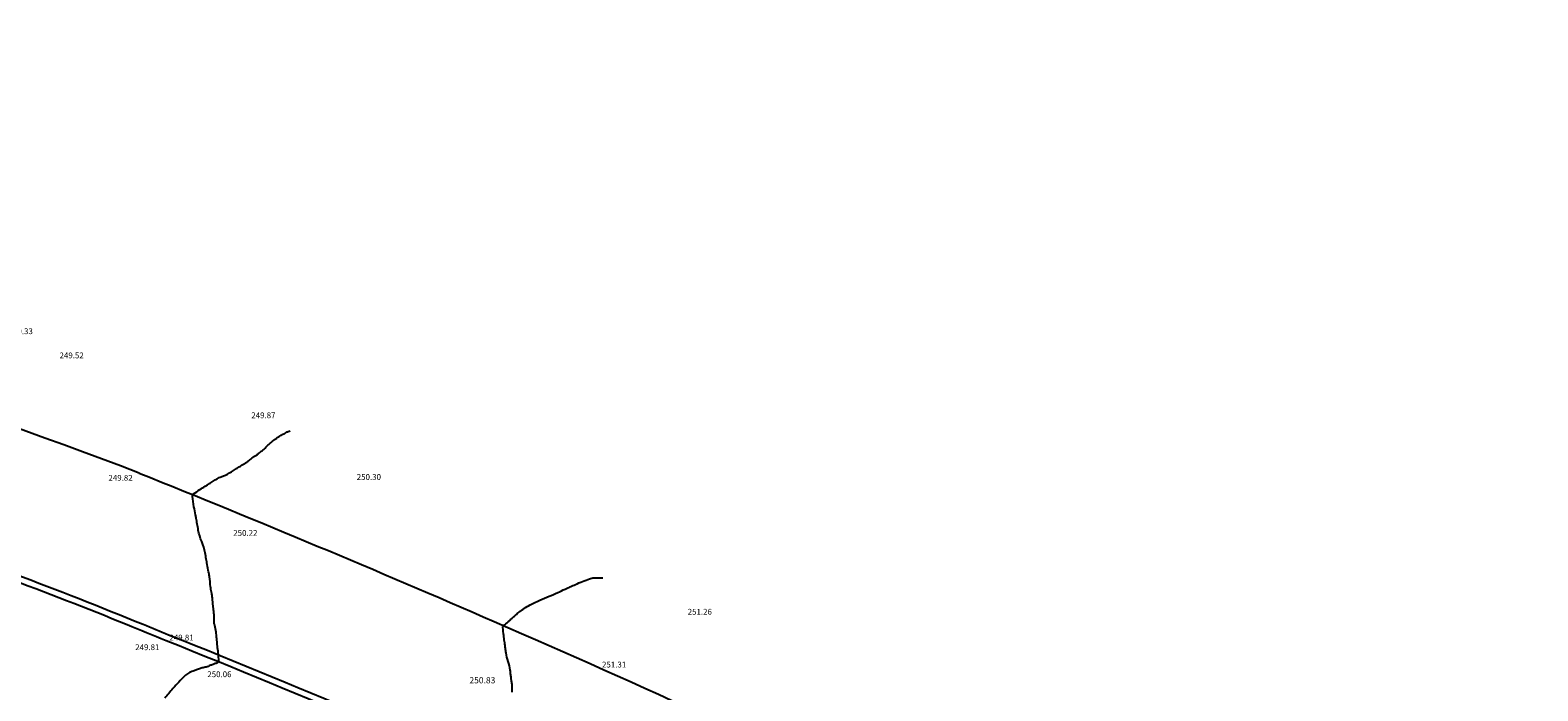
# Model space of a CAD drawing. Extents: x 554168 to 554675, y 4791668 to 4792250.
# Drawn here: x 554463 to 554536, y 4792014 to 4792046 of the extents above; entities that cross this region are included whole.
import ezdxf

# ---------------------------------------------------------------- set-up
doc = ezdxf.new("R2010")
doc.units = 0
doc.header["$LTSCALE"] = 5
doc.linetypes.add('IT-T-BA$0$CONTINUA', pattern=[0])
doc.linetypes.add('IT-T-RAS$0$CONTINUA', pattern=[0])
doc.layers.get('0').update_dxf_attribs({"linetype": 'CONTINUOUS'})
for name, color, linetype in [('IT-T-BA$0$CV', 255, 'CONTINUOUS'), ('IT-T-BA$0$CVD', 7, 'CONTINUOUS'), ('IT-T-BA$0$VC', 7, 'IT-T-BA$0$CONTINUA'), ('IT-T-BA$0$VMC', 7, 'IT-T-BA$0$CONTINUA'), ('IT-T-RAS$0$RPA11', 7, 'IT-T-RAS$0$CONTINUA')]:
    doc.layers.add(name, color=color, linetype=linetype)
doc.styles.add('IT-T-RAS$0$ITALIC', font='ITALIC')

# ---------------------------------------------------------------- blocks, each defined once
blk = doc.blocks.new('IT-T-BA')
at = {"layer": 'IT-T-BA$0$CV'}
for points in [[(554486.105, 4792017.543, -0.009979), (554486.207, 4792017.649, -0.019585), (554486.262, 4792017.7, -0.001378), (554486.383, 4792017.802, 0.00348), (554486.431, 4792017.843, 0.004863), (554486.512, 4792017.915, -0.004632), (554486.597, 4792017.99, -0.017716), (554486.648, 4792018.031, -0.007483), (554486.774, 4792018.123, -0.031673), (554487.061, 4792018.299, -0.01771), (554487.602, 4792018.561, -0.004642), (554488.044, 4792018.751, 0.00487), (554488.464, 4792018.933, 0.004279), (554488.821, 4792019.095, -0.00307), (554489.318, 4792019.321, -0.018693), (554489.998, 4792019.596, -0.066126), (554490.201, 4792019.641, -0.007478), (554490.278, 4792019.646, -0.018689), (554490.308, 4792019.646, -0.003077), (554490.371, 4792019.645, 0.004284), (554490.416, 4792019.643, 0.003476), (554490.447, 4792019.643, -0.001374), (554490.524, 4792019.643, -0.019586), (554490.56, 4792019.641, -0.009995), (554490.631, 4792019.633)], [(554486.105, 4792017.543, 0.009979), (554486.054, 4792017.507, 0.019585), (554486.029, 4792017.487, 0.001378), (554485.979, 4792017.442, -0.003479), (554485.959, 4792017.425, -0.003627), (554485.936, 4792017.405, 0.001653), (554485.887, 4792017.364, 0.019458), (554485.842, 4792017.322, 0.0359), (554485.82, 4792017.297, 0.177097), (554485.807, 4792017.255, 0.019662), (554485.844, 4792016.872, 0.000939), (554485.883, 4792016.591, -0.00187), (554485.902, 4792016.45, -0.003309), (554485.928, 4792016.25, 0.002983), (554485.956, 4792016.028, 0.052257), (554486.053, 4792015.619, -0.050553), (554486.156, 4792015.198, -0.006908), (554486.185, 4792014.965, 0.008464), (554486.209, 4792014.774, 0.005011), (554486.227, 4792014.662, -0.005787), (554486.242, 4792014.564, -0.046731), (554486.251, 4792014.364, 0.041076), (554486.259, 4792014.137, 0.016506)]]:
    blk.add_lwpolyline(points, format="xyb", dxfattribs=at)
at = {"layer": 'IT-T-BA$0$CVD'}
for points in [[(554471.918, 4792017.429, 0.009979), (554471.916, 4792017.715, 0.019585), (554471.906, 4792017.86, 0.001378), (554471.871, 4792018.168, -0.00348), (554471.858, 4792018.29, -0.006024), (554471.836, 4792018.542, 0.00854), (554471.819, 4792018.719, 0.024766), (554471.792, 4792018.888, -0.016208), (554471.746, 4792019.146, -0.020327), (554471.712, 4792019.477, 0.028502), (554471.684, 4792019.713, 0.005382), (554471.643, 4792019.925, -0.003285), (554471.576, 4792020.274, -0.003308), (554471.528, 4792020.54, 0.002983), (554471.474, 4792020.836, 0.053115), (554471.311, 4792021.384, -0.053099), (554471.147, 4792021.933, -0.002997), (554471.094, 4792022.229, 0.003323), (554471.045, 4792022.496, 0.001831), (554471.011, 4792022.675, -0.000856), (554470.937, 4792023.057, -0.019703), (554470.862, 4792023.559, -0.15072), (554470.874, 4792023.626, -0.111309), (554470.918, 4792023.676, -0.019703), (554471.224, 4792023.886, -0.000855), (554471.476, 4792024.043, 0.001827), (554471.594, 4792024.117, 0.003309), (554471.768, 4792024.229, -0.002983), (554471.961, 4792024.353, -0.053123), (554472.353, 4792024.547, 0.053091), (554472.744, 4792024.741, 0.002997), (554472.938, 4792024.866, -0.003323), (554473.112, 4792024.978, -0.00357), (554473.353, 4792025.128, 0.006644), (554473.482, 4792025.209, 0.026492), (554473.626, 4792025.314, -0.018336), (554473.833, 4792025.47, -0.010546), (554473.943, 4792025.543, 0.022874), (554473.993, 4792025.579, 0.00664), (554474.046, 4792025.621, -0.003564), (554474.145, 4792025.7, -0.003308), (554474.217, 4792025.757, 0.002984), (554474.297, 4792025.82, 0.053123), (554474.436, 4792025.956, -0.053091), (554474.575, 4792026.092, -0.002996), (554474.656, 4792026.155, 0.003324), (554474.728, 4792026.212, 0.003542), (554474.826, 4792026.291, -0.006514), (554474.88, 4792026.334, -0.015755), (554474.925, 4792026.366, -0.00632), (554475.041, 4792026.443, -0.00484), (554475.134, 4792026.501, -0.013801), (554475.168, 4792026.521, -0.010096), (554475.219, 4792026.547, 0.006416), (554475.301, 4792026.588, 0.003476), (554475.338, 4792026.608, -0.001375), (554475.432, 4792026.659, -0.019586), (554475.477, 4792026.681, -0.009995), (554475.569, 4792026.719)], [(554471.918, 4792017.429, -0.009979), (554471.977, 4792017.126, -0.019585), (554471.997, 4792016.97, -0.001378), (554472.027, 4792016.638, 0.00348), (554472.039, 4792016.506, 0.003518), (554472.054, 4792016.371, -0.001449), (554472.09, 4792016.043, -0.019553), (554472.12, 4792015.614, -0.216728), (554472.104, 4792015.576, -0.078638), (554472.072, 4792015.555, -0.01972), (554471.931, 4792015.496, -0.000821), (554471.807, 4792015.45, 0.00181), (554471.751, 4792015.43, 0.003309), (554471.666, 4792015.397, -0.002983), (554471.572, 4792015.361, -0.053123), (554471.386, 4792015.313, 0.053091), (554471.201, 4792015.265, 0.002997), (554471.106, 4792015.229, -0.003323), (554471.021, 4792015.196, -0.002162), (554470.946, 4792015.168, 0.001585), (554470.842, 4792015.13, 0.019306), (554470.769, 4792015.1, 0.013412), (554470.668, 4792015.05, 0.074572), (554470.493, 4792014.921, 0.019306), (554469.925, 4792014.309, 0.001583), (554469.532, 4792013.847, -0.002158)]]:
    blk.add_lwpolyline(points, format="xyb", dxfattribs=at)
at = {"layer": 'IT-T-BA$0$VC'}
for points in [[(554455.328, 4792022.328, -0.000594), (554456.025, 4792022.08, -0.014502), (554468.495, 4792017.402, -0.015933)], [(554455.928, 4792021.796, -0.013717), (554467.714, 4792017.395, -15.040858)], [(554467.714, 4792017.395, -0.002216), (554469.595, 4792016.624, -15.040858)], [(554468.495, 4792017.402, -0.001431), (554469.71, 4792016.901, -0.015933)], [(554469.595, 4792016.624, -0.023634), (554508.7, 4791998.868), (554509.153, 4791997.642), (554522.514, 4791990.233), (554523.932, 4791990.519, -0.008575), (554535.682, 4791982.815, -0.043234)], [(554469.706, 4792016.903, -0.023698), (554508.941, 4791999.082, -0.013723), (554523.99, 4791990.837, -0.008521), (554535.679, 4791983.18, -0.043234)]]:
    blk.add_lwpolyline(points, format="xyb", dxfattribs=at)
at = {"layer": 'IT-T-BA$0$VMC'}
for points in [[(554468.304, 4792024.681, 0.033949), (554408.816, 4792042.552, 0.021919), (554390.585, 4792045.872, 0.00095), (554387.413, 4792046.301, 0.004454), (554372.528, 4792048.15, -0.048334), (554366.085, 4792049.532, -0.120157)], [(554468.304, 4792024.681, -0.007117), (554485.403, 4792017.538, -0.040918)], [(554485.403, 4792017.538, -0.008855), (554506.382, 4792007.976, -0.03616), (554535.614, 4791991.33, -0.018193)]]:
    blk.add_lwpolyline(points, format="xyb", dxfattribs=at)
blk = doc.blocks.new('IT-T-RAS')
at = {"layer": 'IT-T-RAS$0$RPA11', "style": 'IT-T-RAS$0$ITALIC'}
for s, height, p in [('249.33', 0.28, (554462.01, 4792031.366)), ('249.52', 0.28, (554464.46, 4792030.203)), ('249.87', 0.28, (554473.699, 4792027.32)), ('249.87', 0.28, (554473.699, 4792027.32)), ('249.82', 0.28, (554466.817, 4792024.311)), ('250.30', 0.28, (554478.782, 4792024.353)), ('250.22', 0.28, (554472.83, 4792021.662)), ('251.26', 0.28, (554494.724, 4792017.866)), ('249.81', 0.28, (554468.107, 4792016.159)), ('249.81', 0.28, (554469.755, 4792016.624)), ('251.31', 0.28, (554490.597, 4792015.325)), ('250.06', 0.28, (554471.581, 4792014.859)), ('250.83', 0.3, (554484.208, 4792014.56))]:
    blk.add_text(s, height=height, dxfattribs=at).set_placement(p)

msp = doc.modelspace()

# ---------------------------------------------------------------- block references
for name in ['IT-T-BA', 'IT-T-RAS']:
    msp.add_blockref(name, (0, 0))

doc.saveas('drawing.dxf')
